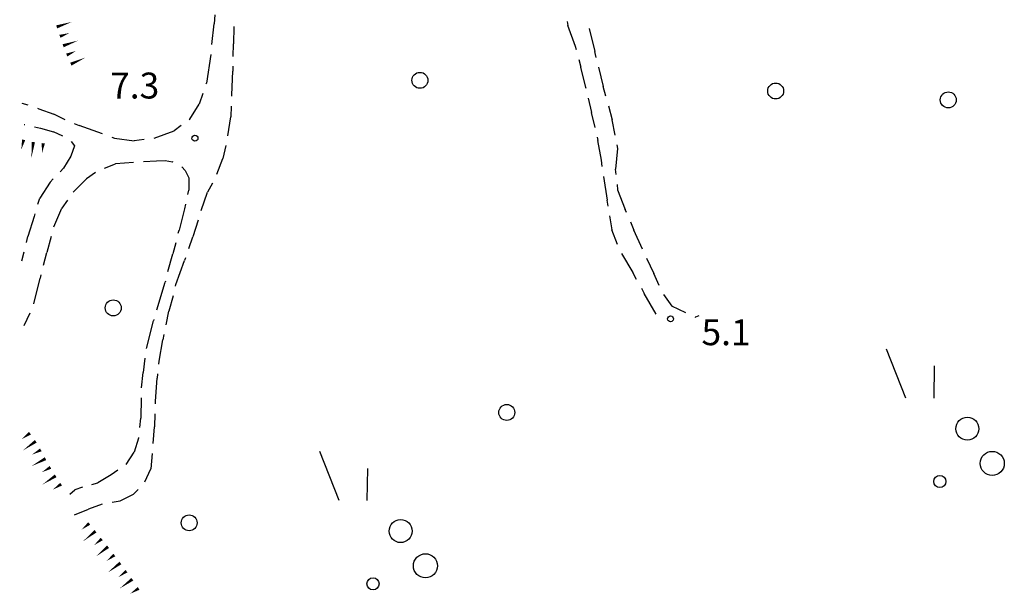
# Model space of a CAD drawing. Extents: x 2397715 to 2414736, y 5073719 to 5087924.
# Drawn here: x 2397715 to 2397962, y 5074697 to 5074841 of the extents above; entities that cross this region are included whole.
import ezdxf

# ---------------------------------------------------------------- set-up
doc = ezdxf.new("R2010")
doc.units = 0
doc.header["$MEASUREMENT"] = 0
doc.layers.get('0').update_dxf_attribs({"linetype": 'CONTINUOUS'})
for name, color, linetype in [('1L000SC', 7, 'CONTINUOUS'), ('1L000SP', 7, 'CONTINUOUS'), ('1P000PQ', 7, 'CONTINUOUS'), ('1T000VP', 7, 'CONTINUOUS'), ('3P000AL', 7, 'CONTINUOUS'), ('3P000CP', 7, 'CONTINUOUS'), ('5L000CA', 7, 'CONTINUOUS')]:
    doc.layers.add(name, color=color, linetype=linetype)
doc.styles.add('MOSE', font='SIMPLEX.SHX', dxfattribs={"width": 0.65})

# ---------------------------------------------------------------- blocks, each defined once
blk = doc.blocks.new('3P000AL')
blk.add_circle((0, 0), 2)
blk = doc.blocks.new('1P000PQ')
blk.add_circle((0, 0), 0.75)
blk = doc.blocks.new('3P000CP')
for points in [[(-17.5, 17.5), (-12.67, 5.24)], [(-5.48, 13.22), (-5.6, 5.12)]]:
    blk.add_lwpolyline(points)
for centre, radius in [((2.84, -2.51), 2.88), ((9.06, -11.22), 3.03), ((-4.08, -15.76), 1.52)]:
    blk.add_circle(centre, radius)

msp = doc.modelspace()

# ---------------------------------------------------------------- linework, layer by layer
at = {"layer": '1L000SC', "linetype": 'Continuous'}
for points in [[(2397724.75, 5074839.51, 0.8, 0, 0), (2397728.55, 5074840.76, 0, 0, 0)], [(2397725.57, 5074837.14, 0.8, 0, 0), (2397727.93, 5074837.96, 0, 0, 0)], [(2397726.38, 5074834.78, 0.8, 0, 0), (2397730.16, 5074836.09, 0, 0, 0)], [(2397727.29, 5074832.45, 0.8, 0, 0), (2397729.57, 5074833.47, 0, 0, 0)], [(2397728.31, 5074830.17, 0.8, 0, 0), (2397731.96, 5074831.8, 0, 0, 0)], [(2397716.48, 5074811.19, 0.8, 0, 0), (2397715.89, 5074808.76, 0, 0, 0)], [(2397718.92, 5074810.63, 0.8, 0, 0), (2397718.42, 5074806.66, 0, 0, 0)], [(2397721.4, 5074810.32, 0.8, 0, 0), (2397721.09, 5074807.84, 0, 0, 0)], [(2397718.07, 5074737.61, 0.8, 0, 0), (2397716.04, 5074736.16, 0, 0, 0)], [(2397719.52, 5074735.58, 0.8, 0, 0), (2397716.27, 5074733.25, 0, 0, 0)], [(2397720.79, 5074733.43, 0.8, 0, 0), (2397718.59, 5074732.25, 0, 0, 0)], [(2397721.97, 5074731.22, 0.8, 0, 0), (2397718.44, 5074729.34, 0, 0, 0)], [(2397723.2, 5074729.04, 0.8, 0, 0), (2397721.03, 5074727.81, 0, 0, 0)], [(2397724.5, 5074726.91, 0.8, 0, 0), (2397721.16, 5074724.71, 0, 0, 0)], [(2397725.87, 5074724.82, 0.8, 0, 0), (2397723.78, 5074723.45, 0, 0, 0)]]:
    msp.add_lwpolyline(points, format="xyseb", dxfattribs=at)
at = {"layer": '1L000SP', "linetype": 'Continuous'}
for points in [[(2397732.92, 5074714.97, 0.8, 0, 0), (2397730.98, 5074713.4, 0, 0, 0)], [(2397734.49, 5074713.03, 0.8, 0, 0), (2397731.38, 5074710.52, 0, 0, 0)], [(2397736.06, 5074711.08, 0.8, 0, 0), (2397734.12, 5074709.51, 0, 0, 0)], [(2397737.63, 5074709.14, 0.8, 0, 0), (2397734.52, 5074706.63, 0, 0, 0)], [(2397739.22, 5074707.05, 0.8, 0, 0), (2397737.23, 5074705.54, 0, 0, 0)], [(2397740.73, 5074705.06, 0.8, 0, 0), (2397737.55, 5074702.64, 0, 0, 0)], [(2397742.25, 5074703, 0.8, 0, 0), (2397740.24, 5074701.52, 0, 0, 0)], [(2397743.73, 5074700.98, 0.8, 0, 0), (2397740.51, 5074698.62, 0, 0, 0)], [(2397745.3, 5074698.68, 0.8, 0, 0), (2397743.18, 5074697.35, 0, 0, 0)]]:
    msp.add_lwpolyline(points, format="xyseb", dxfattribs=at)
at = {"layer": '5L000CA'}
for p, q in [((2397764.39, 5074842.54, 7.99), (2397764.23, 5074840.31, 7.9)), ((2397763.65, 5074835.08, 7.99), (2397764.23, 5074840.31, 7.9)), ((2397769.16, 5074839.62, 8.02), (2397769.07, 5074835.23, 7.99)), ((2397852.74, 5074840.89, 6.07), (2397852.91, 5074839.9, 6.04)), ((2397854.8, 5074834.58, 6.07), (2397852.91, 5074839.9, 6.04)), ((2397858.2, 5074839.1, 5.82), (2397859.62, 5074833.36, 5.87)), ((2397769, 5074832.12, 8.02), (2397769.07, 5074835.23, 7.99)), ((2397855.01, 5074833.76, 6.07), (2397854.8, 5074834.58, 6.07)), ((2397763.37, 5074832.59, 8.14), (2397762.28, 5074825.39, 8.11)), ((2397860, 5074831.82, 5.82), (2397859.62, 5074833.36, 5.87)), ((2397768.95, 5074829.62, 7.89), (2397768.92, 5074828.41, 8.06)), ((2397855.63, 5074831.33, 6.04), (2397856.11, 5074829.45, 6.06)), ((2397857.38, 5074824.34, 6.02), (2397856.11, 5074829.45, 6.06)), ((2397860.59, 5074829.39, 5.87), (2397861.75, 5074824.59, 5.88)), ((2397768.68, 5074822.51, 7.94), (2397768.92, 5074828.41, 8.06)), ((2397762.21, 5074825.19, 8.11), (2397762.28, 5074825.39, 8.11)), ((2397857.45, 5074824.06, 6.01), (2397857.38, 5074824.34, 6.02)), ((2397862.41, 5074822.12, 5.87), (2397861.75, 5074824.59, 5.88)), ((2397761.4, 5074822.82, 8.34), (2397760.5, 5074820.16, 8.23)), ((2397768.66, 5074822.12, 7.93), (2397768.68, 5074822.51, 7.94)), ((2397717.58, 5074819.84, 9.95), (2397716.13, 5074820.29, 9.91)), ((2397758.17, 5074816.41, 8.35), (2397760.5, 5074820.16, 8.23)), ((2397768.52, 5074819.63, 7.57), (2397768.37, 5074816.99, 7.71)), ((2397858.01, 5074821.62, 5.79), (2397858.85, 5074818.06, 5.89)), ((2397863.05, 5074819.7, 5.84), (2397863.99, 5074816.17, 5.81)), ((2397719.97, 5074819.1, 9.83), (2397720.28, 5074819, 9.83)), ((2397720.28, 5074819, 9.83), (2397724.04, 5074817.65, 9.65)), ((2397726.88, 5074816.23, 9.81), (2397724.04, 5074817.65, 9.65)), ((2397767.64, 5074812.19, 7.57), (2397768.37, 5074816.99, 7.71)), ((2397859.69, 5074814.31, 5.78), (2397858.85, 5074818.06, 5.89)), ((2397716.78, 5074814.94, 9.87), (2397716.65, 5074814.97, 9.71)), ((2397719.22, 5074814.41, 9.57), (2397720.7, 5074814.09, 9.48)), ((2397729.18, 5074815.25, 9.15), (2397730.37, 5074814.74, 9.01)), ((2397736.22, 5074812.66, 9.32), (2397730.37, 5074814.74, 9.01)), ((2397755.94, 5074814.76, 8.12), (2397754.19, 5074813.46, 8.29)), ((2397757.95, 5074816.24, 8.35), (2397758.17, 5074816.41, 8.35)), ((2397864.71, 5074812.39, 5.83), (2397863.99, 5074816.17, 5.81)), ((2397720.7, 5074814.09, 9.48), (2397723.95, 5074813.16, 9.16)), ((2397726.33, 5074812.1, 9.48), (2397723.95, 5074813.16, 9.16)), ((2397749.19, 5074811.64, 8.12), (2397754.19, 5074813.46, 8.29)), ((2397729.26, 5074809.66, 8.09), (2397728.28, 5074807.11, 7.75)), ((2397728.38, 5074810.73, 8.12), (2397729.25, 5074809.66, 9.16)), ((2397738.58, 5074811.83, 7.6), (2397739.28, 5074811.58, 9.01)), ((2397739.28, 5074811.58, 7.6), (2397744.16, 5074810.95, 7.89)), ((2397746.72, 5074811.27, 7.6), (2397744.16, 5074810.95, 7.89)), ((2397767.12, 5074809.74, 7.12), (2397766.37, 5074806.51, 7.41)), ((2397860.24, 5074811.87, 5.6), (2397860.43, 5074811.01, 5.68)), ((2397861.32, 5074806.07, 5.61), (2397860.43, 5074811.01, 5.68)), ((2397865.17, 5074809.93, 5.72), (2397865.34, 5074809.04, 5.71)), ((2397728.28, 5074807.11, 7.75), (2397726.5, 5074804.08, 7.34)), ((2397865.34, 5074809.04, 5.71), (2397864.83, 5074803.83, 5.52)), ((2397736.72, 5074804.12, 7.05), (2397739.51, 5074805.17, 7.2)), ((2397744.02, 5074805.54, 7.03), (2397739.51, 5074805.17, 7.2)), ((2397746.51, 5074805.72, 7.69), (2397749.78, 5074805.9, 7.88)), ((2397749.78, 5074805.9, 7.88), (2397751.92, 5074806.03, 7.88)), ((2397751.92, 5074806.03, 7.88), (2397753.83, 5074805.67, 7.84)), ((2397753.96, 5074805.62, 7.77), (2397753.83, 5074805.67, 7.84)), ((2397764.91, 5074802.59, 7.13), (2397766.37, 5074806.51, 7.41)), ((2397861.51, 5074804.49, 5.6), (2397861.32, 5074806.07, 5.61)), ((2397725.63, 5074803.18, 8.09), (2397726.5, 5074804.08, 7.34)), ((2397734.52, 5074802.98, 6.69), (2397732.24, 5074801.4, 6.84)), ((2397756.1, 5074804.43, 7.75), (2397756.95, 5074803.49, 7.65)), ((2397756.95, 5074803.49, 7.65), (2397757.87, 5074801.64, 7.3)), ((2397861.82, 5074802.01, 5.59), (2397862.74, 5074796.08, 5.59)), ((2397864.97, 5074802.48, 5.69), (2397864.83, 5074803.83, 5.52)), ((2397723.15, 5074800.59, 6.7), (2397720.54, 5074796.56, 6.32)), ((2397723.9, 5074801.37, 6.84), (2397723.15, 5074800.59, 6.7)), ((2397729.01, 5074798.18, 6.64), (2397732.24, 5074801.4, 6.84)), ((2397757.87, 5074801.64, 7.3), (2397757.92, 5074798.53, 6.95)), ((2397763.81, 5074800.35, 6.57), (2397762.59, 5074798.05, 6.65)), ((2397865.22, 5074799.99, 5.45), (2397865.35, 5074798.68, 5.43)), ((2397728.91, 5074798.05, 6.63), (2397729.01, 5074798.18, 6.64)), ((2397757.67, 5074797.5, 7.79), (2397757.92, 5074798.53, 6.95)), ((2397760.96, 5074793.44, 6.56), (2397762.59, 5074798.05, 6.65)), ((2397865.35, 5074798.68, 5.43), (2397867.29, 5074793.72, 5.49)), ((2397720.05, 5074795.02, 6.84), (2397720.54, 5074796.56, 6.32)), ((2397727.45, 5074796.02, 6.34), (2397726.04, 5074794.06, 6.42)), ((2397757.08, 5074795.08, 6.62), (2397756.8, 5074793.91, 6.51)), ((2397862.97, 5074794.59, 5.59), (2397862.74, 5074796.08, 5.59)), ((2397719.3, 5074792.64, 6.35), (2397719.09, 5074791.97, 6.35)), ((2397724.05, 5074789.38, 6.34), (2397726.04, 5074794.06, 6.42)), ((2397756.8, 5074793.91, 6.51), (2397755.43, 5074788.53, 6.25)), ((2397867.62, 5074792.93, 5.46), (2397867.29, 5074793.72, 5.49)), ((2397719.09, 5074791.97, 6.35), (2397717.57, 5074786.9, 6.37)), ((2397760.19, 5074791.06, 6.64), (2397758.88, 5074786.84, 6.64)), ((2397863.35, 5074792.12, 5.5), (2397863.89, 5074788.63, 5.59)), ((2397868.58, 5074790.63, 5.54), (2397869.45, 5074788.56, 5.57)), ((2397755.24, 5074787.81, 6.7), (2397755.43, 5074788.53, 6.25)), ((2397865.34, 5074784.94, 5.51), (2397863.89, 5074788.63, 5.59)), ((2397871.57, 5074783.75, 5.53), (2397869.45, 5074788.56, 5.57)), ((2397717.18, 5074785.44, 6.34), (2397717.57, 5074786.9, 6.37)), ((2397723.37, 5074786.98, 6.31), (2397722.33, 5074782.89, 6.32)), ((2397754.6, 5074785.39, 6.25), (2397753.86, 5074782.6, 6.25)), ((2397757.87, 5074783.93, 6.64), (2397758.88, 5074786.84, 6.64)), ((2397716.53, 5074783.03, 6.38), (2397715.92, 5074780.77, 6.39)), ((2397721.47, 5074779.72, 6.31), (2397722.33, 5074782.89, 6.32)), ((2397752.65, 5074778.15, 6.25), (2397753.86, 5074782.6, 6.25)), ((2397866.31, 5074782.64, 5.26), (2397869.18, 5074777.94, 5.26)), ((2397754.66, 5074774.87, 6.62), (2397756.83, 5074780.95, 6.63)), ((2397757.05, 5074781.56, 6.62), (2397756.83, 5074780.95, 6.63)), ((2397872.62, 5074781.48, 5.73), (2397874.45, 5074777.64, 5.79)), ((2397870.13, 5074776.19, 5.26), (2397869.18, 5074777.94, 5.26)), ((2397875.75, 5074774.66, 5.73), (2397874.45, 5074777.64, 5.79)), ((2397719.06, 5074770.02, 6.31), (2397720.6, 5074776.48, 6.3)), ((2397720.82, 5074777.31, 6.31), (2397720.6, 5074776.48, 6.3)), ((2397749.85, 5074768.55, 6.26), (2397751.94, 5074775.51, 6.27)), ((2397752, 5074775.73, 6.27), (2397751.94, 5074775.51, 6.27)), ((2397754.56, 5074774.49, 6.62), (2397754.66, 5074774.87, 6.62)), ((2397871.32, 5074773.99, 5.34), (2397872.03, 5074772.67, 5.25)), ((2397875.01, 5074767.46, 5.34), (2397872.03, 5074772.67, 5.25)), ((2397876.85, 5074772.43, 5.79), (2397878.95, 5074769.48, 5.77)), ((2397753.92, 5074772.07, 6.7), (2397752.9, 5074768.19, 6.66)), ((2397718.07, 5074767.73, 6.32), (2397716.49, 5074764.53, 6.31)), ((2397752.18, 5074764.78, 6.7), (2397752.9, 5074768.19, 6.66)), ((2397882.43, 5074767.77, 5.79), (2397878.95, 5074769.48, 5.77)), ((2397747.28, 5074758.88, 6.31), (2397749.01, 5074765.77, 6.3)), ((2397749.13, 5074766.15, 6.3), (2397749.01, 5074765.77, 6.3)), ((2397884.73, 5074766.78, 5.65), (2397884.86, 5074766.72, 5.65)), ((2397885.74, 5074767.02, 5.55), (2397884.86, 5074766.72, 5.65)), ((2397750.43, 5074755.71, 6.88), (2397751.38, 5074761.05, 6.74)), ((2397751.65, 5074762.34, 6.98), (2397751.38, 5074761.05, 6.74)), ((2397746.85, 5074756.43, 6.41), (2397746.41, 5074752.82, 6.51)), ((2397750.35, 5074754.95, 6.91), (2397750.43, 5074755.71, 6.88)), ((2397746.04, 5074748.97, 6.41), (2397746.41, 5074752.82, 6.51)), ((2397749.51, 5074745.62, 7.23), (2397749.95, 5074751.41, 7.07)), ((2397750.07, 5074752.47, 7.18), (2397749.95, 5074751.41, 7.07)), ((2397745.9, 5074746.48, 6.64), (2397745.87, 5074741.37, 6.72)), ((2397749.49, 5074744.99, 7.25), (2397749.51, 5074745.62, 7.23)), ((2397745.57, 5074739, 6.64), (2397745.87, 5074741.37, 6.72)), ((2397749.39, 5074742.49, 7.44), (2397749.26, 5074739.19, 7.39)), ((2397748.94, 5074735.01, 7.43), (2397749.26, 5074739.19, 7.39)), ((2397745.24, 5074736.35, 6.78), (2397744.21, 5074732.82, 6.83)), ((2397745.26, 5074736.52, 6.78), (2397745.24, 5074736.35, 6.78)), ((2397742.17, 5074729.79, 6.8), (2397744.21, 5074732.82, 6.83)), ((2397748.73, 5074732.52, 7.35), (2397748.38, 5074728.65, 7.44)), ((2397740.13, 5074728.34, 6.68), (2397738.43, 5074727.13, 6.59)), ((2397746.84, 5074725.38, 7.35), (2397748.38, 5074728.65, 7.44)), ((2397738.43, 5074727.13, 6.59), (2397735.04, 5074725.19, 6.39)), ((2397728.09, 5074722.32, 6.07), (2397729.34, 5074723.4, 5.93)), ((2397731.2, 5074724.05, 6.09), (2397729.34, 5074723.4, 5.93)), ((2397733.6, 5074724.77, 6.65), (2397735.04, 5074725.19, 6.39)), ((2397745.22, 5074723.5, 6.77), (2397744.05, 5074722.31, 7.15)), ((2397738.64, 5074720.3, 6.74), (2397740.64, 5074720.63, 6.9)), ((2397740.64, 5074720.63, 6.9), (2397744.05, 5074722.31, 7.15)), ((2397729.21, 5074717.1, 4.18), (2397732.74, 5074718.57, 5.6)), ((2397736.18, 5074719.85, 4.18), (2397732.74, 5074718.57, 5.6))]:
    msp.add_line(p, q, dxfattribs=at)

# ---------------------------------------------------------------- block references
at = {"layer": '1P000PQ'}
for p in [(2397759.42, 5074811.6, 7.35), (2397878.62, 5074766.29, 5.09)]:
    msp.add_blockref('1P000PQ', p, dxfattribs=at)
at = {"layer": '3P000AL'}
for p in [(2397815.81, 5074826.11, 8.18), (2397904.97, 5074823.43, 8.18), (2397948.24, 5074821.2, 8.18), (2397738.94, 5074769.03, 8.56), (2397837.58, 5074742.81, 8.18), (2397757.97, 5074715.13, 12.27)]:
    msp.add_blockref('3P000AL', p, dxfattribs=at)
at = {"layer": '3P000CP'}
for p in [(2397950.19, 5074741.25, 8.18), (2397808.13, 5074715.57, 12.27)]:
    msp.add_blockref('3P000CP', p, dxfattribs=at)

# ---------------------------------------------------------------- texts
at = {"layer": '1T000VP', "style": 'MOSE'}
for s, p in [('7.3', (2397738.16, 5074821.55, 7.35)), ('5.1', (2397886.38, 5074759.68, 5.09))]:
    msp.add_text(s, height=6.5, dxfattribs=at).set_placement(p)

doc.saveas('drawing.dxf')
